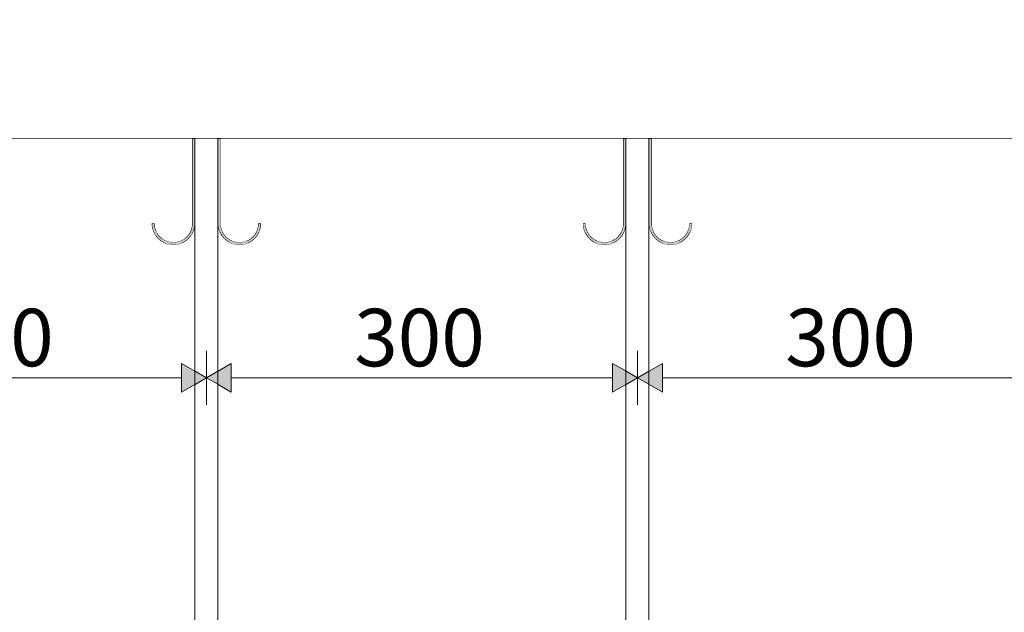
# Model space of a CAD drawing. Units: millimetres. Extents: x -9953 to 45113, y -1422 to 4179.
# Drawn here: x -9006 to -8321, y 1020 to 1433 of the extents above; entities that cross this region are included whole.
import ezdxf

# ---------------------------------------------------------------- set-up
doc = ezdxf.new("R2010")
doc.units = ezdxf.units.MM
doc.header["$MEASUREMENT"] = 0
doc.linetypes.add('Wipeout_Contour', pattern=[1000, 0, -1000])
doc.layers.add('SA - MÕÕDUD - erimööbel', color=7, linetype='Continuous')
doc.layers.add('SA - SISUSTUS - erimööbel LASTEAED', color=7, linetype='Continuous')
doc.layers.add('SA - MÕÕDUD - erimööbel_Pen_No__245', color=7, linetype='Continuous', lineweight=13, true_color=0x474874)
doc.layers.add('SA - SISUSTUS - erimööbel LASTEAED_Pen_No__87', color=7, linetype='Continuous', lineweight=9, true_color=0x8a8a8a)
doc.styles.add('GENERATED_STYLE_1', font='arial.ttf')
doc.dimstyles.new('GENERATED_STYLE__1', dxfattribs={"dimtxt": 40, "dimasz": 19, "dimexe": 0.18, "dimexo": 0.0625, "dimgap": 0, "dimtad": 1, "dimtih": 1, "dimtoh": 1, "dimdec": 0, "dimzin": 0, "dimdsep": 46, "dimtxsty": 'GENERATED_STYLE_1', "dimblk": 'ARROWHEAD_16', "dimblk1": 'ARROWHEAD_16', "dimblk2": 'ARROWHEAD_16', "dimcen": 0.09, "dimclrd": 256, "dimclre": 256, "dimclrt": 256, "dimazin": 0, "dimtfac": 1, "dimtdec": 4, "dimtmove": 0, "dimatfit": 3, "dimfxl": 0, "dimtolj": 1, "dimtzin": 0, "dimarcsym": 0})
doc.dimstyles.new('GENERATED_STYLE__2', dxfattribs={"dimtxt": 40, "dimasz": 19, "dimexe": 0.18, "dimexo": 0.0625, "dimgap": 0, "dimtad": 1, "dimdec": 0, "dimzin": 0, "dimdsep": 46, "dimtxsty": 'GENERATED_STYLE_1', "dimblk": 'ARROWHEAD_16', "dimblk1": 'ARROWHEAD_16', "dimblk2": 'ARROWHEAD_16', "dimcen": 0.09, "dimclrd": 256, "dimclre": 256, "dimclrt": 256, "dimazin": 0, "dimtfac": 1, "dimtdec": 4, "dimtmove": 0, "dimatfit": 3, "dimfxl": 0, "dimtolj": 1, "dimtzin": 0, "dimarcsym": 0})

# ---------------------------------------------------------------- blocks, each defined once
blk = doc.blocks.new('Section Element_21_1')
at = {"color": 254, "linetype": 'Wipeout_Contour', "lineweight": 0, "ltscale": 791479.629731}
blk.add_wipeout([(-9474.96, 1448.36), (-9476.04, 1448.56), (-9476.04, 1350), (-5276.04, 1350), (-5276.04, 1399.01), (-5302.37, 1420.74), (-5360.93, 1455.87), (-5424.07, 1481.88), (-5490.37, 1498.19), (-5558.37, 1504.44), (-5626.54, 1500.48), (-5693.36, 1486.4), (-5757.34, 1462.53), (-5773.67, 1453.17), (-5809.42, 1438.22), (-5843.77, 1431.53), (-5878.76, 1430.91), (-5913.33, 1436.38), (-5947.97, 1448.3), (-5985.78, 1454.27), (-6024.05, 1453.6), (-6061.63, 1446.28), (-6076.79, 1440.44), (-6094.96, 1433.91), (-6129.45, 1427.99), (-6164.44, 1428.15), (-6198.88, 1434.38), (-6233.25, 1447.06), (-6270.92, 1453.88), (-6309.19, 1454.05), (-6346.92, 1447.58), (-6384.96, 1433.91), (-6419.45, 1427.99), (-6454.45, 1428.15), (-6488.88, 1434.38), (-6523.25, 1447.06), (-6560.92, 1453.88), (-6599.2, 1454.05), (-6636.92, 1447.58), (-6652.21, 1442.07), (-6689.72, 1432.33), (-6724.67, 1430.56), (-6759.4, 1434.9), (-6792.85, 1445.19), (-6838.81, 1468.73), (-6903.55, 1490.44), (-6970.81, 1502.26), (-7039.07, 1503.92), (-7106.82, 1495.4), (-7172.55, 1476.86), (-7223.67, 1453.17), (-7259.43, 1438.22), (-7293.78, 1431.53), (-7328.77, 1430.91), (-7363.34, 1436.38), (-7397.98, 1448.3), (-7435.79, 1454.27), (-7474.06, 1453.6), (-7511.63, 1446.28), (-7526.8, 1440.44), (-7544.97, 1433.91), (-7579.46, 1427.99), (-7614.45, 1428.15), (-7648.89, 1434.38), (-7683.26, 1447.06), (-7720.92, 1453.88), (-7759.2, 1454.05), (-7796.93, 1447.58), (-7811.97, 1442.15), (-7850.36, 1432.34), (-7885.32, 1430.77), (-7920.02, 1435.29), (-7953.41, 1445.78), (-7999.56, 1469.73), (-8064.77, 1492.25), (-8132.57, 1505.04), (-8201.5, 1507.83), (-8270.11, 1500.55), (-8336.92, 1483.35), (-8396.67, 1457.14), (-8422.5, 1445.62), (-8456.53, 1437.48), (-8491.46, 1435.37), (-8526.23, 1439.35), (-8559.78, 1449.32), (-8606.29, 1472.55), (-8671.84, 1494.07), (-8739.82, 1505.81), (-8808.79, 1507.53), (-8877.28, 1499.19), (-8943.82, 1480.97), (-9002.67, 1454.09), (-9040.54, 1438.36), (-9074.93, 1431.91), (-9109.93, 1431.53), (-9144.45, 1437.24), (-9179.64, 1449.61), (-9218.71, 1456.07), (-9258.3, 1455.64), (-9297.22, 1448.34), (-9315.68, 1441.39), (-9336.13, 1434.15), (-9370.65, 1428.43), (-9405.65, 1428.8), (-9440.05, 1435.24)], dxfattribs=at).dxf.layer = 'SA - SISUSTUS - erimööbel LASTEAED'
at = {"layer": 'SA - SISUSTUS - erimööbel LASTEAED_Pen_No__87', "color": 252, "linetype": 'Continuous', "lineweight": 9, "true_color": 0x8a8a8a}
blk.add_line((-5276.04, 1350), (-9476.04, 1350), dxfattribs=at)
blk = doc.blocks.new('Section Element_25_1')
at = {"layer": 'SA - SISUSTUS - erimööbel LASTEAED', "linetype": 'Continuous', "lineweight": 0, "true_color": 0xffffff}
blk.add_hatch(color=7, dxfattribs=at).paths.add_polyline_path([(-8914.04, 1290.86), (-8914.04, 1289.55), (-8913.58, 1286.96), (-8912.69, 1284.5), (-8911.37, 1282.22), (-8909.69, 1280.21), (-8907.68, 1278.52), (-8905.4, 1277.21), (-8902.94, 1276.31), (-8900.35, 1275.86), (-8897.73, 1275.86), (-8895.14, 1276.31), (-8892.68, 1277.21), (-8890.4, 1278.52), (-8888.39, 1280.21), (-8886.71, 1282.22), (-8885.39, 1284.5), (-8884.5, 1286.96), (-8884.04, 1289.55), (-8884.04, 1350), (-8886.04, 1350), (-8886.04, 1289.72), (-8886.43, 1287.48), (-8887.21, 1285.34), (-8888.35, 1283.37), (-8889.81, 1281.63), (-8891.55, 1280.17), (-8893.52, 1279.03), (-8895.66, 1278.25), (-8897.9, 1277.86), (-8900.18, 1277.86), (-8902.42, 1278.25), (-8904.55, 1279.03), (-8906.52, 1280.17), (-8908.27, 1281.63), (-8909.73, 1283.37), (-8910.87, 1285.34), (-8911.64, 1287.48), (-8912.04, 1289.72), (-8912.04, 1290.86)])
at = {"layer": 'SA - SISUSTUS - erimööbel LASTEAED_Pen_No__87', "color": 252, "linetype": 'Continuous', "lineweight": 9, "true_color": 0x8a8a8a}
for p, q in [((-8886.04, 1290.86), (-8886.04, 1350)), ((-8914.04, 1290.86), (-8912.04, 1290.86)), ((-8914.04, 1289.55), (-8914.04, 1290.86)), ((-8913.58, 1286.96), (-8914.04, 1289.55)), ((-8912.04, 1290.86), (-8912.04, 1289.72)), ((-8912.04, 1289.72), (-8911.64, 1287.48)), ((-8886.43, 1287.48), (-8886.04, 1289.72)), ((-8886.04, 1289.72), (-8886.04, 1290.86)), ((-8884.04, 1289.55), (-8884.5, 1286.96)), ((-8912.69, 1284.5), (-8913.58, 1286.96)), ((-8911.37, 1282.22), (-8912.69, 1284.5)), ((-8911.64, 1287.48), (-8910.87, 1285.34)), ((-8909.69, 1280.21), (-8911.37, 1282.22)), ((-8910.87, 1285.34), (-8909.73, 1283.37)), ((-8909.73, 1283.37), (-8908.27, 1281.63)), ((-8908.27, 1281.63), (-8906.52, 1280.17)), ((-8891.55, 1280.17), (-8889.81, 1281.63)), ((-8889.81, 1281.63), (-8888.35, 1283.37)), ((-8886.71, 1282.22), (-8888.39, 1280.21)), ((-8888.35, 1283.37), (-8887.21, 1285.34)), ((-8887.21, 1285.34), (-8886.43, 1287.48)), ((-8885.39, 1284.5), (-8886.71, 1282.22)), ((-8884.5, 1286.96), (-8885.39, 1284.5)), ((-8907.68, 1278.52), (-8909.69, 1280.21)), ((-8905.4, 1277.21), (-8907.68, 1278.52)), ((-8906.52, 1280.17), (-8904.55, 1279.03)), ((-8902.94, 1276.31), (-8905.4, 1277.21)), ((-8904.55, 1279.03), (-8902.42, 1278.25)), ((-8900.35, 1275.86), (-8902.94, 1276.31)), ((-8902.42, 1278.25), (-8900.18, 1277.86)), ((-8899.04, 1275.86), (-8900.35, 1275.86)), ((-8900.18, 1277.86), (-8899.04, 1277.86)), ((-8899.04, 1277.86), (-8897.9, 1277.86)), ((-8897.73, 1275.86), (-8899.04, 1275.86)), ((-8897.9, 1277.86), (-8895.66, 1278.25)), ((-8895.14, 1276.31), (-8897.73, 1275.86)), ((-8895.66, 1278.25), (-8893.52, 1279.03)), ((-8892.68, 1277.21), (-8895.14, 1276.31)), ((-8893.52, 1279.03), (-8891.55, 1280.17)), ((-8890.4, 1278.52), (-8892.68, 1277.21)), ((-8888.39, 1280.21), (-8890.4, 1278.52))]:
    blk.add_line(p, q, dxfattribs=at)
blk = doc.blocks.new('Section Element_26_1')
at = {"layer": 'SA - SISUSTUS - erimööbel LASTEAED', "linetype": 'Continuous', "lineweight": 0, "true_color": 0xffffff}
blk.add_hatch(color=7, dxfattribs=at).paths.add_polyline_path([(-8868.04, 1289.55), (-8867.58, 1286.96), (-8866.69, 1284.5), (-8865.37, 1282.22), (-8863.69, 1280.21), (-8861.68, 1278.52), (-8859.4, 1277.21), (-8856.94, 1276.31), (-8854.35, 1275.86), (-8851.73, 1275.86), (-8849.14, 1276.31), (-8846.68, 1277.21), (-8844.4, 1278.52), (-8842.39, 1280.21), (-8840.71, 1282.22), (-8839.39, 1284.5), (-8838.5, 1286.96), (-8838.04, 1289.55), (-8838.04, 1290.86), (-8840.04, 1290.86), (-8840.04, 1289.72), (-8840.43, 1287.48), (-8841.21, 1285.34), (-8842.35, 1283.37), (-8843.81, 1281.63), (-8845.55, 1280.17), (-8847.52, 1279.03), (-8849.66, 1278.25), (-8851.9, 1277.86), (-8854.18, 1277.86), (-8856.42, 1278.25), (-8858.55, 1279.03), (-8860.52, 1280.17), (-8862.27, 1281.63), (-8863.73, 1283.37), (-8864.87, 1285.34), (-8865.64, 1287.48), (-8866.04, 1289.72), (-8866.04, 1350), (-8868.04, 1350)])
at = {"layer": 'SA - SISUSTUS - erimööbel LASTEAED_Pen_No__87', "color": 252, "linetype": 'Continuous', "lineweight": 9, "true_color": 0x8a8a8a}
for p, q in [((-8866.04, 1290.86), (-8866.04, 1350)), ((-8868.04, 1289.55), (-8867.58, 1286.96)), ((-8866.04, 1289.72), (-8866.04, 1290.86)), ((-8865.64, 1287.48), (-8866.04, 1289.72)), ((-8840.04, 1289.72), (-8840.43, 1287.48)), ((-8838.04, 1290.86), (-8840.04, 1290.86)), ((-8840.04, 1290.86), (-8840.04, 1289.72)), ((-8838.5, 1286.96), (-8838.04, 1289.55)), ((-8838.04, 1289.55), (-8838.04, 1290.86)), ((-8867.58, 1286.96), (-8866.69, 1284.5)), ((-8866.69, 1284.5), (-8865.37, 1282.22)), ((-8864.87, 1285.34), (-8865.64, 1287.48)), ((-8865.37, 1282.22), (-8863.69, 1280.21)), ((-8863.73, 1283.37), (-8864.87, 1285.34)), ((-8862.27, 1281.63), (-8863.73, 1283.37)), ((-8860.52, 1280.17), (-8862.27, 1281.63)), ((-8843.81, 1281.63), (-8845.55, 1280.17)), ((-8842.35, 1283.37), (-8843.81, 1281.63)), ((-8842.39, 1280.21), (-8840.71, 1282.22)), ((-8841.21, 1285.34), (-8842.35, 1283.37)), ((-8840.43, 1287.48), (-8841.21, 1285.34)), ((-8840.71, 1282.22), (-8839.39, 1284.5)), ((-8839.39, 1284.5), (-8838.5, 1286.96)), ((-8863.69, 1280.21), (-8861.68, 1278.52)), ((-8861.68, 1278.52), (-8859.4, 1277.21)), ((-8858.55, 1279.03), (-8860.52, 1280.17)), ((-8859.4, 1277.21), (-8856.94, 1276.31)), ((-8856.42, 1278.25), (-8858.55, 1279.03)), ((-8856.94, 1276.31), (-8854.35, 1275.86)), ((-8854.18, 1277.86), (-8856.42, 1278.25)), ((-8854.35, 1275.86), (-8853.04, 1275.86)), ((-8853.04, 1277.86), (-8854.18, 1277.86)), ((-8851.9, 1277.86), (-8853.04, 1277.86)), ((-8853.04, 1275.86), (-8851.73, 1275.86)), ((-8849.66, 1278.25), (-8851.9, 1277.86)), ((-8851.73, 1275.86), (-8849.14, 1276.31)), ((-8847.52, 1279.03), (-8849.66, 1278.25)), ((-8849.14, 1276.31), (-8846.68, 1277.21)), ((-8845.55, 1280.17), (-8847.52, 1279.03)), ((-8846.68, 1277.21), (-8844.4, 1278.52)), ((-8844.4, 1278.52), (-8842.39, 1280.21))]:
    blk.add_line(p, q, dxfattribs=at)
blk = doc.blocks.new('Section Element_27_1')
at = {"layer": 'SA - SISUSTUS - erimööbel LASTEAED', "linetype": 'Continuous', "lineweight": 0, "true_color": 0xffffff}
blk.add_hatch(color=7, dxfattribs=at).paths.add_polyline_path([(-8614.04, 1289.55), (-8613.58, 1286.96), (-8612.69, 1284.5), (-8611.37, 1282.22), (-8609.69, 1280.21), (-8607.68, 1278.52), (-8605.4, 1277.21), (-8602.94, 1276.31), (-8600.35, 1275.86), (-8597.73, 1275.86), (-8595.14, 1276.31), (-8592.68, 1277.21), (-8590.4, 1278.52), (-8588.39, 1280.21), (-8586.71, 1282.22), (-8585.39, 1284.5), (-8584.5, 1286.96), (-8584.04, 1289.55), (-8584.04, 1350), (-8586.04, 1350), (-8586.04, 1289.72), (-8586.43, 1287.48), (-8587.21, 1285.34), (-8588.35, 1283.37), (-8589.81, 1281.63), (-8591.55, 1280.17), (-8593.52, 1279.03), (-8595.66, 1278.25), (-8597.9, 1277.86), (-8600.18, 1277.86), (-8602.42, 1278.25), (-8604.55, 1279.03), (-8606.52, 1280.17), (-8608.27, 1281.63), (-8609.73, 1283.37), (-8610.87, 1285.34), (-8611.64, 1287.48), (-8612.04, 1289.72), (-8612.04, 1290.86), (-8614.04, 1290.86)])
at = {"layer": 'SA - SISUSTUS - erimööbel LASTEAED_Pen_No__87', "color": 252, "linetype": 'Continuous', "lineweight": 9, "true_color": 0x8a8a8a}
for p, q in [((-8586.04, 1290.86), (-8586.04, 1350)), ((-8614.04, 1290.86), (-8612.04, 1290.86)), ((-8614.04, 1289.55), (-8614.04, 1290.86)), ((-8613.58, 1286.96), (-8614.04, 1289.55)), ((-8612.04, 1290.86), (-8612.04, 1289.72)), ((-8612.04, 1289.72), (-8611.64, 1287.48)), ((-8586.43, 1287.48), (-8586.04, 1289.72)), ((-8586.04, 1289.72), (-8586.04, 1290.86)), ((-8584.04, 1289.55), (-8584.5, 1286.96)), ((-8612.69, 1284.5), (-8613.58, 1286.96)), ((-8611.37, 1282.22), (-8612.69, 1284.5)), ((-8611.64, 1287.48), (-8610.87, 1285.34)), ((-8609.69, 1280.21), (-8611.37, 1282.22)), ((-8610.87, 1285.34), (-8609.73, 1283.37)), ((-8609.73, 1283.37), (-8608.27, 1281.63)), ((-8608.27, 1281.63), (-8606.52, 1280.17)), ((-8591.55, 1280.17), (-8589.81, 1281.63)), ((-8589.81, 1281.63), (-8588.35, 1283.37)), ((-8586.71, 1282.22), (-8588.39, 1280.21)), ((-8588.35, 1283.37), (-8587.21, 1285.34)), ((-8587.21, 1285.34), (-8586.43, 1287.48)), ((-8585.39, 1284.5), (-8586.71, 1282.22)), ((-8584.5, 1286.96), (-8585.39, 1284.5)), ((-8607.68, 1278.52), (-8609.69, 1280.21)), ((-8605.4, 1277.21), (-8607.68, 1278.52)), ((-8606.52, 1280.17), (-8604.55, 1279.03)), ((-8602.94, 1276.31), (-8605.4, 1277.21)), ((-8604.55, 1279.03), (-8602.42, 1278.25)), ((-8600.35, 1275.86), (-8602.94, 1276.31)), ((-8602.42, 1278.25), (-8600.18, 1277.86)), ((-8599.04, 1275.86), (-8600.35, 1275.86)), ((-8600.18, 1277.86), (-8599.04, 1277.86)), ((-8599.04, 1277.86), (-8597.9, 1277.86)), ((-8597.73, 1275.86), (-8599.04, 1275.86)), ((-8597.9, 1277.86), (-8595.66, 1278.25)), ((-8595.14, 1276.31), (-8597.73, 1275.86)), ((-8595.66, 1278.25), (-8593.52, 1279.03)), ((-8592.68, 1277.21), (-8595.14, 1276.31)), ((-8593.52, 1279.03), (-8591.55, 1280.17)), ((-8590.4, 1278.52), (-8592.68, 1277.21)), ((-8588.39, 1280.21), (-8590.4, 1278.52))]:
    blk.add_line(p, q, dxfattribs=at)
blk = doc.blocks.new('Section Element_28_1')
at = {"layer": 'SA - SISUSTUS - erimööbel LASTEAED', "linetype": 'Continuous', "lineweight": 0, "true_color": 0xffffff}
blk.add_hatch(color=7, dxfattribs=at).paths.add_polyline_path([(-8568.04, 1289.55), (-8567.58, 1286.96), (-8566.69, 1284.5), (-8565.37, 1282.22), (-8563.69, 1280.21), (-8561.68, 1278.52), (-8559.4, 1277.21), (-8556.94, 1276.31), (-8554.35, 1275.86), (-8551.73, 1275.86), (-8549.14, 1276.31), (-8546.68, 1277.21), (-8544.4, 1278.52), (-8542.39, 1280.21), (-8540.71, 1282.22), (-8539.39, 1284.5), (-8538.5, 1286.96), (-8538.04, 1289.55), (-8538.04, 1290.86), (-8540.04, 1290.86), (-8540.04, 1289.72), (-8540.43, 1287.48), (-8541.21, 1285.34), (-8542.35, 1283.37), (-8543.81, 1281.63), (-8545.55, 1280.17), (-8547.52, 1279.03), (-8549.66, 1278.25), (-8551.9, 1277.86), (-8554.18, 1277.86), (-8556.42, 1278.25), (-8558.55, 1279.03), (-8560.52, 1280.17), (-8562.27, 1281.63), (-8563.73, 1283.37), (-8564.87, 1285.34), (-8565.64, 1287.48), (-8566.04, 1289.72), (-8566.04, 1350), (-8568.04, 1350)])
at = {"layer": 'SA - SISUSTUS - erimööbel LASTEAED_Pen_No__87', "color": 252, "linetype": 'Continuous', "lineweight": 9, "true_color": 0x8a8a8a}
for p, q in [((-8566.04, 1290.86), (-8566.04, 1350)), ((-8568.04, 1289.55), (-8567.58, 1286.96)), ((-8566.04, 1289.72), (-8566.04, 1290.86)), ((-8565.64, 1287.48), (-8566.04, 1289.72)), ((-8540.04, 1289.72), (-8540.43, 1287.48)), ((-8538.04, 1290.86), (-8540.04, 1290.86)), ((-8540.04, 1290.86), (-8540.04, 1289.72)), ((-8538.5, 1286.96), (-8538.04, 1289.55)), ((-8538.04, 1289.55), (-8538.04, 1290.86)), ((-8567.58, 1286.96), (-8566.69, 1284.5)), ((-8566.69, 1284.5), (-8565.37, 1282.22)), ((-8564.87, 1285.34), (-8565.64, 1287.48)), ((-8565.37, 1282.22), (-8563.69, 1280.21)), ((-8563.73, 1283.37), (-8564.87, 1285.34)), ((-8562.27, 1281.63), (-8563.73, 1283.37)), ((-8560.52, 1280.17), (-8562.27, 1281.63)), ((-8543.81, 1281.63), (-8545.55, 1280.17)), ((-8542.35, 1283.37), (-8543.81, 1281.63)), ((-8542.39, 1280.21), (-8540.71, 1282.22)), ((-8541.21, 1285.34), (-8542.35, 1283.37)), ((-8540.43, 1287.48), (-8541.21, 1285.34)), ((-8540.71, 1282.22), (-8539.39, 1284.5)), ((-8539.39, 1284.5), (-8538.5, 1286.96)), ((-8563.69, 1280.21), (-8561.68, 1278.52)), ((-8561.68, 1278.52), (-8559.4, 1277.21)), ((-8558.55, 1279.03), (-8560.52, 1280.17)), ((-8559.4, 1277.21), (-8556.94, 1276.31)), ((-8556.42, 1278.25), (-8558.55, 1279.03)), ((-8556.94, 1276.31), (-8554.35, 1275.86)), ((-8554.18, 1277.86), (-8556.42, 1278.25)), ((-8554.35, 1275.86), (-8553.04, 1275.86)), ((-8553.04, 1277.86), (-8554.18, 1277.86)), ((-8551.9, 1277.86), (-8553.04, 1277.86)), ((-8553.04, 1275.86), (-8551.73, 1275.86)), ((-8549.66, 1278.25), (-8551.9, 1277.86)), ((-8551.73, 1275.86), (-8549.14, 1276.31)), ((-8547.52, 1279.03), (-8549.66, 1278.25)), ((-8549.14, 1276.31), (-8546.68, 1277.21)), ((-8545.55, 1280.17), (-8547.52, 1279.03)), ((-8546.68, 1277.21), (-8544.4, 1278.52)), ((-8544.4, 1278.52), (-8542.39, 1280.21))]:
    blk.add_line(p, q, dxfattribs=at)
blk = doc.blocks.new('Section Element_50_1')
at = {"color": 254, "linetype": 'Wipeout_Contour', "lineweight": 0, "ltscale": 729193.158076}
blk.add_wipeout([(-9167.58, 1286.96), (-9168.04, 1289.55), (-9168.04, 360), (-8884.04, 360), (-8884.04, 1289.55), (-8884.5, 1286.96), (-8885.39, 1284.5), (-8886.71, 1282.22), (-8888.39, 1280.21), (-8890.4, 1278.52), (-8892.68, 1277.21), (-8895.14, 1276.31), (-8897.73, 1275.86), (-8900.35, 1275.86), (-8902.94, 1276.31), (-8905.4, 1277.21), (-8907.68, 1278.52), (-8909.69, 1280.21), (-8911.37, 1282.22), (-8912.69, 1284.5), (-8913.58, 1286.96), (-8914.04, 1289.55), (-8914.04, 1290.86), (-8912.04, 1290.86), (-8912.04, 1289.72), (-8911.64, 1287.48), (-8910.87, 1285.34), (-8909.73, 1283.37), (-8908.27, 1281.63), (-8906.52, 1280.17), (-8904.55, 1279.03), (-8902.42, 1278.25), (-8900.18, 1277.86), (-8897.9, 1277.86), (-8895.66, 1278.25), (-8893.52, 1279.03), (-8891.55, 1280.17), (-8889.81, 1281.63), (-8888.35, 1283.37), (-8887.21, 1285.34), (-8886.43, 1287.48), (-8886.04, 1289.72), (-8886.04, 1350), (-9166.04, 1350), (-9166.04, 1289.72), (-9165.64, 1287.48), (-9164.87, 1285.34), (-9163.73, 1283.37), (-9162.27, 1281.63), (-9160.52, 1280.17), (-9158.55, 1279.03), (-9156.42, 1278.25), (-9154.18, 1277.86), (-9151.9, 1277.86), (-9149.66, 1278.25), (-9147.52, 1279.03), (-9145.55, 1280.17), (-9143.81, 1281.63), (-9142.35, 1283.37), (-9141.21, 1285.34), (-9140.43, 1287.48), (-9140.04, 1289.72), (-9140.04, 1290.86), (-9138.04, 1290.86), (-9138.04, 1289.55), (-9138.5, 1286.96), (-9139.39, 1284.5), (-9140.71, 1282.22), (-9142.39, 1280.21), (-9144.4, 1278.52), (-9146.68, 1277.21), (-9149.14, 1276.31), (-9151.73, 1275.86), (-9154.35, 1275.86), (-9156.94, 1276.31), (-9159.4, 1277.21), (-9161.68, 1278.52), (-9163.69, 1280.21), (-9165.37, 1282.22), (-9166.69, 1284.5)], dxfattribs=at).dxf.layer = 'SA - SISUSTUS - erimööbel LASTEAED'
at = {"color": 254, "linetype": 'Wipeout_Contour', "lineweight": 0, "ltscale": 705435.134837}
blk.add_wipeout([(-8867.58, 1286.96), (-8868.04, 1289.55), (-8868.04, 360), (-8584.04, 360), (-8584.04, 1289.55), (-8584.5, 1286.96), (-8585.39, 1284.5), (-8586.71, 1282.22), (-8588.39, 1280.21), (-8590.4, 1278.52), (-8592.68, 1277.21), (-8595.14, 1276.31), (-8597.73, 1275.86), (-8600.35, 1275.86), (-8602.94, 1276.31), (-8605.4, 1277.21), (-8607.68, 1278.52), (-8609.69, 1280.21), (-8611.37, 1282.22), (-8612.69, 1284.5), (-8613.58, 1286.96), (-8614.04, 1289.55), (-8614.04, 1290.86), (-8612.04, 1290.86), (-8612.04, 1289.72), (-8611.64, 1287.48), (-8610.87, 1285.34), (-8609.73, 1283.37), (-8608.27, 1281.63), (-8606.52, 1280.17), (-8604.55, 1279.03), (-8602.42, 1278.25), (-8600.18, 1277.86), (-8597.9, 1277.86), (-8595.66, 1278.25), (-8593.52, 1279.03), (-8591.55, 1280.17), (-8589.81, 1281.63), (-8588.35, 1283.37), (-8587.21, 1285.34), (-8586.43, 1287.48), (-8586.04, 1289.72), (-8586.04, 1350), (-8866.04, 1350), (-8866.04, 1289.72), (-8865.64, 1287.48), (-8864.87, 1285.34), (-8863.73, 1283.37), (-8862.27, 1281.63), (-8860.52, 1280.17), (-8858.55, 1279.03), (-8856.42, 1278.25), (-8854.18, 1277.86), (-8851.9, 1277.86), (-8849.66, 1278.25), (-8847.52, 1279.03), (-8845.55, 1280.17), (-8843.81, 1281.63), (-8842.35, 1283.37), (-8841.21, 1285.34), (-8840.43, 1287.48), (-8840.04, 1289.72), (-8840.04, 1290.86), (-8838.04, 1290.86), (-8838.04, 1289.55), (-8838.5, 1286.96), (-8839.39, 1284.5), (-8840.71, 1282.22), (-8842.39, 1280.21), (-8844.4, 1278.52), (-8846.68, 1277.21), (-8849.14, 1276.31), (-8851.73, 1275.86), (-8854.35, 1275.86), (-8856.94, 1276.31), (-8859.4, 1277.21), (-8861.68, 1278.52), (-8863.69, 1280.21), (-8865.37, 1282.22), (-8866.69, 1284.5)], dxfattribs=at).dxf.layer = 'SA - SISUSTUS - erimööbel LASTEAED'
at = {"color": 254, "linetype": 'Wipeout_Contour', "lineweight": 0, "ltscale": 681694.068829}
blk.add_wipeout([(-8568.04, 1289.55), (-8568.04, 360), (-8284.04, 360), (-8284.04, 1289.55), (-8284.5, 1286.96), (-8285.39, 1284.5), (-8286.71, 1282.22), (-8288.39, 1280.21), (-8290.4, 1278.52), (-8292.68, 1277.21), (-8295.14, 1276.31), (-8297.73, 1275.86), (-8300.35, 1275.86), (-8302.94, 1276.31), (-8305.4, 1277.21), (-8307.68, 1278.52), (-8309.69, 1280.21), (-8311.37, 1282.22), (-8312.69, 1284.5), (-8313.58, 1286.96), (-8314.04, 1289.55), (-8314.04, 1290.86), (-8312.04, 1290.86), (-8312.04, 1289.72), (-8311.64, 1287.48), (-8310.87, 1285.34), (-8309.73, 1283.37), (-8308.27, 1281.63), (-8306.52, 1280.17), (-8304.55, 1279.03), (-8302.42, 1278.25), (-8300.18, 1277.86), (-8297.9, 1277.86), (-8295.66, 1278.25), (-8293.52, 1279.03), (-8291.55, 1280.17), (-8289.81, 1281.63), (-8288.35, 1283.37), (-8287.21, 1285.34), (-8286.43, 1287.48), (-8286.04, 1289.72), (-8286.04, 1350), (-8566.04, 1350), (-8566.04, 1289.72), (-8565.64, 1287.48), (-8564.87, 1285.34), (-8563.73, 1283.37), (-8562.27, 1281.63), (-8560.52, 1280.17), (-8558.55, 1279.03), (-8556.42, 1278.25), (-8554.18, 1277.86), (-8551.9, 1277.86), (-8549.66, 1278.25), (-8547.52, 1279.03), (-8545.55, 1280.17), (-8543.81, 1281.63), (-8542.35, 1283.37), (-8541.21, 1285.34), (-8540.43, 1287.48), (-8540.04, 1289.72), (-8540.04, 1290.86), (-8538.04, 1290.86), (-8538.04, 1289.55), (-8538.5, 1286.96), (-8539.39, 1284.5), (-8540.71, 1282.22), (-8542.39, 1280.21), (-8544.4, 1278.52), (-8546.68, 1277.21), (-8549.14, 1276.31), (-8551.73, 1275.86), (-8554.35, 1275.86), (-8556.94, 1276.31), (-8559.4, 1277.21), (-8561.68, 1278.52), (-8563.69, 1280.21), (-8565.37, 1282.22), (-8566.69, 1284.5), (-8567.58, 1286.96)], dxfattribs=at).dxf.layer = 'SA - SISUSTUS - erimööbel LASTEAED'
blk = doc.blocks.new('Section Element_52_1')
at = {"color": 254, "linetype": 'Wipeout_Contour', "lineweight": 0, "ltscale": 35722.918834}
blk.add_wipeout([(-8884.04, 360), (-8868.04, 360), (-8868.04, 1350), (-8884.04, 1350)], dxfattribs=at).dxf.layer = 'SA - SISUSTUS - erimööbel LASTEAED'
at = {"layer": 'SA - SISUSTUS - erimööbel LASTEAED_Pen_No__87', "color": 252, "linetype": 'Continuous', "lineweight": 9, "true_color": 0x8a8a8a}
for p, q in [((-8884.04, 360), (-8884.04, 1350)), ((-8868.04, 360), (-8868.04, 1350))]:
    blk.add_line(p, q, dxfattribs=at)
blk = doc.blocks.new('Section Element_53_1')
at = {"color": 254, "linetype": 'Wipeout_Contour', "lineweight": 0, "ltscale": 34530.485819}
blk.add_wipeout([(-8584.04, 360), (-8568.04, 360), (-8568.04, 1350), (-8584.04, 1350)], dxfattribs=at).dxf.layer = 'SA - SISUSTUS - erimööbel LASTEAED'
at = {"layer": 'SA - SISUSTUS - erimööbel LASTEAED_Pen_No__87', "color": 252, "linetype": 'Continuous', "lineweight": 9, "true_color": 0x8a8a8a}
for p, q in [((-8584.04, 360), (-8584.04, 1350)), ((-8568.04, 360), (-8568.04, 1350))]:
    blk.add_line(p, q, dxfattribs=at)
blk = doc.blocks.new('*D82')
at = {"layer": 'SA - MÕÕDUD - erimööbel_Pen_No__245', "linetype": 'Continuous', "lineweight": 13, "true_color": 0x474874}
for points in [[(-9476.04, -199.98), (-9458.72, -209.98), (-9458.72, -189.98)], [(-5276.04, -199.98), (-5293.36, -189.98), (-5293.36, -209.98)]]:
    blk.add_hatch(color=167, dxfattribs=at).paths.add_polyline_path(points)
at = {"layer": 'SA - MÕÕDUD - erimööbel_Pen_No__245', "color": 167, "linetype": 'Continuous', "lineweight": 13, "true_color": 0x474874}
for p, q in [((-9476.04, -218.73), (-9476.04, -181.23)), ((-5276.04, -218.73), (-5276.04, -181.23)), ((-9476.04, -199.98), (-9458.72, -189.98)), ((-9458.72, -189.98), (-9458.72, -209.98)), ((-5293.36, -209.98), (-5293.36, -189.98)), ((-5276.04, -199.98), (-5293.36, -189.98)), ((-9476.04, -199.98), (-9458.72, -209.98)), ((-9458.72, -199.98), (-5293.36, -199.98)), ((-5276.04, -199.98), (-5293.36, -209.98))]:
    blk.add_line(p, q, dxfattribs=at)
at = {"layer": 'SA - MÕÕDUD - erimööbel_Pen_No__245', "color": 167, "lineweight": 13, "true_color": 0x474874, "insert": (-7446.7, -191.98), "char_height": 40, "attachment_point": 7, "style": 'GENERATED_STYLE_1'}
blk.add_mtext('\\A1;{\\pql;\\fHelvetica|b0|i0|c0|p0;\\W1.000000;4,200}', dxfattribs=at)
blk = doc.blocks.new('ARROWHEAD_16')
at = {"linetype": 'Continuous', "lineweight": 0}
blk.add_hatch(color=0, dxfattribs=at).paths.add_polyline_path([(-0.9093, 0.525), (0, 0), (-0.9093, -0.525)])
at = {"color": 0, "linetype": 'Continuous', "lineweight": 0}
blk.add_line((0, 0), (-1, 0), dxfattribs=at)
blk = doc.blocks.new('*D84')
at = {"layer": 'SA - MÕÕDUD - erimööbel_Pen_No__245', "linetype": 'Continuous', "lineweight": 13, "true_color": 0x474874}
for points in [[(-9176.04, 1183.48), (-9193.36, 1193.48), (-9193.36, 1173.48)], [(-9176.04, 1183.48), (-9158.72, 1173.48), (-9158.72, 1193.48)], [(-8876.04, 1183.48), (-8893.36, 1193.48), (-8893.36, 1173.48)], [(-8876.04, 1183.48), (-8858.72, 1173.48), (-8858.72, 1193.48)]]:
    blk.add_hatch(color=167, dxfattribs=at).paths.add_polyline_path(points)
at = {"layer": 'SA - MÕÕDUD - erimööbel_Pen_No__245', "color": 167, "linetype": 'Continuous', "lineweight": 13, "true_color": 0x474874}
for p, q in [((-9176.04, 1164.73), (-9176.04, 1202.23)), ((-8876.04, 1164.73), (-8876.04, 1202.23)), ((-9176.04, 1183.48), (-9158.72, 1193.48)), ((-9158.72, 1193.48), (-9158.72, 1173.48)), ((-8893.36, 1173.48), (-8893.36, 1193.48)), ((-8876.04, 1183.48), (-8893.36, 1193.48)), ((-9176.04, 1183.48), (-9158.72, 1173.48)), ((-9158.72, 1183.48), (-8893.36, 1183.48)), ((-8876.04, 1183.48), (-8893.36, 1173.48))]:
    blk.add_line(p, q, dxfattribs=at)
at = {"layer": 'SA - MÕÕDUD - erimööbel_Pen_No__245', "color": 167, "lineweight": 13, "true_color": 0x474874, "insert": (-9073.15, 1191.48), "char_height": 40, "attachment_point": 7, "style": 'GENERATED_STYLE_1'}
blk.add_mtext('\\A1;{\\pql;\\fHelvetica|b0|i0|c0|p0;\\W1.000000;300}', dxfattribs=at)
blk = doc.blocks.new('*D85')
at = {"layer": 'SA - MÕÕDUD - erimööbel_Pen_No__245', "linetype": 'Continuous', "lineweight": 13, "true_color": 0x474874}
for points in [[(-8876.04, 1183.48), (-8893.36, 1193.48), (-8893.36, 1173.48)], [(-8876.04, 1183.48), (-8858.72, 1173.48), (-8858.72, 1193.48)], [(-8576.04, 1183.48), (-8593.36, 1193.48), (-8593.36, 1173.48)], [(-8576.04, 1183.48), (-8558.72, 1173.48), (-8558.72, 1193.48)]]:
    blk.add_hatch(color=167, dxfattribs=at).paths.add_polyline_path(points)
at = {"layer": 'SA - MÕÕDUD - erimööbel_Pen_No__245', "color": 167, "linetype": 'Continuous', "lineweight": 13, "true_color": 0x474874}
for p, q in [((-8876.04, 1164.73), (-8876.04, 1202.23)), ((-8576.04, 1164.73), (-8576.04, 1202.23)), ((-8876.04, 1183.48), (-8858.72, 1193.48)), ((-8858.72, 1193.48), (-8858.72, 1173.48)), ((-8593.36, 1173.48), (-8593.36, 1193.48)), ((-8576.04, 1183.48), (-8593.36, 1193.48)), ((-8876.04, 1183.48), (-8858.72, 1173.48)), ((-8858.72, 1183.48), (-8593.36, 1183.48)), ((-8576.04, 1183.48), (-8593.36, 1173.48))]:
    blk.add_line(p, q, dxfattribs=at)
at = {"layer": 'SA - MÕÕDUD - erimööbel_Pen_No__245', "color": 167, "lineweight": 13, "true_color": 0x474874, "insert": (-8773.15, 1191.48), "char_height": 40, "attachment_point": 7, "style": 'GENERATED_STYLE_1'}
blk.add_mtext('\\A1;{\\pql;\\fHelvetica|b0|i0|c0|p0;\\W1.000000;300}', dxfattribs=at)
blk = doc.blocks.new('*D86')
at = {"layer": 'SA - MÕÕDUD - erimööbel_Pen_No__245', "linetype": 'Continuous', "lineweight": 13, "true_color": 0x474874}
for points in [[(-8576.04, 1183.48), (-8593.36, 1193.48), (-8593.36, 1173.48)], [(-8576.04, 1183.48), (-8558.72, 1173.48), (-8558.72, 1193.48)], [(-8276.04, 1183.48), (-8293.36, 1193.48), (-8293.36, 1173.48)], [(-8276.04, 1183.48), (-8258.72, 1173.48), (-8258.72, 1193.48)]]:
    blk.add_hatch(color=167, dxfattribs=at).paths.add_polyline_path(points)
at = {"layer": 'SA - MÕÕDUD - erimööbel_Pen_No__245', "color": 167, "linetype": 'Continuous', "lineweight": 13, "true_color": 0x474874}
for p, q in [((-8576.04, 1164.73), (-8576.04, 1202.23)), ((-8276.04, 1164.73), (-8276.04, 1202.23)), ((-8576.04, 1183.48), (-8558.72, 1193.48)), ((-8558.72, 1193.48), (-8558.72, 1173.48)), ((-8293.36, 1173.48), (-8293.36, 1193.48)), ((-8276.04, 1183.48), (-8293.36, 1193.48)), ((-8576.04, 1183.48), (-8558.72, 1173.48)), ((-8558.72, 1183.48), (-8293.36, 1183.48)), ((-8276.04, 1183.48), (-8293.36, 1173.48))]:
    blk.add_line(p, q, dxfattribs=at)
at = {"layer": 'SA - MÕÕDUD - erimööbel_Pen_No__245', "color": 167, "lineweight": 13, "true_color": 0x474874, "insert": (-8473.15, 1191.48), "char_height": 40, "attachment_point": 7, "style": 'GENERATED_STYLE_1'}
blk.add_mtext('\\A1;{\\pql;\\fHelvetica|b0|i0|c0|p0;\\W1.000000;300}', dxfattribs=at)
blk = doc.blocks.new('*D101')
at = {"layer": 'SA - MÕÕDUD - erimööbel_Pen_No__245', "linetype": 'Continuous', "lineweight": 13, "true_color": 0x474874}
for points in [[(-5326.04, 1350), (-5336.04, 1332.68), (-5316.04, 1332.68)], [(-5326.04, 360), (-5316.04, 377.32), (-5336.04, 377.32)]]:
    blk.add_hatch(color=167, dxfattribs=at).paths.add_polyline_path(points)
at = {"layer": 'SA - MÕÕDUD - erimööbel_Pen_No__245', "color": 167, "linetype": 'Continuous', "lineweight": 13, "true_color": 0x474874}
for p, q in [((-5307.29, 1350), (-5344.79, 1350)), ((-5326.04, 1350), (-5336.04, 1332.68)), ((-5326.04, 1350), (-5316.04, 1332.68)), ((-5316.04, 1332.68), (-5336.04, 1332.68)), ((-5326.04, 377.32), (-5326.04, 1332.68)), ((-5336.04, 377.32), (-5316.04, 377.32)), ((-5326.04, 360), (-5336.04, 377.32)), ((-5326.04, 360), (-5316.04, 377.32)), ((-5307.29, 360), (-5344.79, 360))]:
    blk.add_line(p, q, dxfattribs=at)
at = {"layer": 'SA - MÕÕDUD - erimööbel_Pen_No__245', "color": 167, "lineweight": 13, "true_color": 0x474874, "char_height": 40, "attachment_point": 7, "rotation": 90, "style": 'GENERATED_STYLE_1'}
for s, insert in [('\\A1;{\\pql;\\fHelvetica|b0|i0|c0|p0;\\W1.000000;20}', (-5334.04, 1269.86)), ('\\A1;{\\pql;\\fHelvetica|b0|i0|c0|p0;\\W1.000000;990}', (-5334.04, 807.89)), ('\\A1;{\\pql;\\fHelvetica|b0|i0|c0|p0;\\W1.000000;20}', (-5334.04, 377.33))]:
    blk.add_mtext(s, dxfattribs=dict(at, insert=insert))
blk = doc.blocks.new('*D102')
at = {"layer": 'SA - MÕÕDUD - erimööbel_Pen_No__245', "linetype": 'Continuous', "lineweight": 13, "true_color": 0x474874}
for points in [[(-5326.04, 1370), (-5316.04, 1387.32), (-5336.04, 1387.32)], [(-5326.04, 1350), (-5336.04, 1332.68), (-5316.04, 1332.68)]]:
    blk.add_hatch(color=167, dxfattribs=at).paths.add_polyline_path(points)
at = {"layer": 'SA - MÕÕDUD - erimööbel_Pen_No__245', "color": 167, "linetype": 'Continuous', "lineweight": 13, "true_color": 0x474874}
for p, q in [((-5326.04, 1387.32), (-5326.04, 1392.33)), ((-5336.04, 1387.32), (-5316.04, 1387.32)), ((-5326.04, 1370), (-5336.04, 1387.32)), ((-5326.04, 1370), (-5316.04, 1387.32)), ((-5307.29, 1370), (-5344.79, 1370)), ((-5326.04, 1350), (-5326.04, 1370)), ((-5307.29, 1350), (-5344.79, 1350))]:
    blk.add_line(p, q, dxfattribs=at)
blk = doc.blocks.new('*D103')
at = {"layer": 'SA - MÕÕDUD - erimööbel_Pen_No__245', "linetype": 'Continuous', "lineweight": 13, "true_color": 0x474874}
for points in [[(-7039.07, 1503.64), (-7049.07, 1486.32), (-7029.07, 1486.32)], [(-7039.07, 1350), (-7029.07, 1367.32), (-7049.07, 1367.32)]]:
    blk.add_hatch(color=167, dxfattribs=at).paths.add_polyline_path(points)
at = {"layer": 'SA - MÕÕDUD - erimööbel_Pen_No__245', "color": 167, "linetype": 'Continuous', "lineweight": 13, "true_color": 0x474874}
for p, q in [((-7020.32, 1503.64), (-7057.82, 1503.64)), ((-7039.07, 1503.64), (-7049.07, 1486.32)), ((-7039.07, 1503.64), (-7029.07, 1486.32)), ((-7029.07, 1486.32), (-7049.07, 1486.32)), ((-7039.07, 1367.32), (-7039.07, 1486.32)), ((-7049.07, 1367.32), (-7029.07, 1367.32)), ((-7039.07, 1350), (-7049.07, 1367.32)), ((-7039.07, 1350), (-7029.07, 1367.32)), ((-7020.32, 1350), (-7057.82, 1350))]:
    blk.add_line(p, q, dxfattribs=at)
at = {"layer": 'SA - MÕÕDUD - erimööbel_Pen_No__245', "color": 167, "lineweight": 13, "true_color": 0x474874, "insert": (-7047.07, 1379.71), "char_height": 40, "attachment_point": 7, "rotation": 90, "style": 'GENERATED_STYLE_1'}
blk.add_mtext('\\A1;{\\pql;\\fHelvetica|b0|i0|c0|p0;\\W1.000000;154}', dxfattribs=at)
blk = doc.blocks.new('*D104')
at = {"layer": 'SA - MÕÕDUD - erimööbel_Pen_No__245', "linetype": 'Continuous', "lineweight": 13, "true_color": 0x474874}
for points in [[(-7448.23, 1454.27), (-7458.23, 1436.95), (-7438.23, 1436.95)], [(-7448.23, 1350), (-7438.23, 1367.32), (-7458.23, 1367.32)]]:
    blk.add_hatch(color=167, dxfattribs=at).paths.add_polyline_path(points)
at = {"layer": 'SA - MÕÕDUD - erimööbel_Pen_No__245', "color": 167, "linetype": 'Continuous', "lineweight": 13, "true_color": 0x474874}
for p, q in [((-7429.48, 1454.27), (-7466.98, 1454.27)), ((-7448.23, 1454.27), (-7458.23, 1436.95)), ((-7448.23, 1454.27), (-7438.23, 1436.95)), ((-7438.23, 1436.95), (-7458.23, 1436.95)), ((-7448.23, 1367.32), (-7448.23, 1436.95)), ((-7458.23, 1367.32), (-7438.23, 1367.32)), ((-7448.23, 1350), (-7458.23, 1367.32)), ((-7448.23, 1350), (-7438.23, 1367.32)), ((-7429.48, 1350), (-7466.98, 1350))]:
    blk.add_line(p, q, dxfattribs=at)
at = {"layer": 'SA - MÕÕDUD - erimööbel_Pen_No__245', "color": 167, "lineweight": 13, "true_color": 0x474874, "insert": (-7456.23, 1238.46), "char_height": 40, "attachment_point": 7, "rotation": 90, "style": 'GENERATED_STYLE_1'}
blk.add_mtext('\\A1;{\\pql;\\fHelvetica|b0|i0|c0|p0;\\W1.000000;104}', dxfattribs=at)
blk = doc.blocks.new('*D105')
at = {"layer": 'SA - MÕÕDUD - erimööbel_Pen_No__245', "linetype": 'Continuous', "lineweight": 13, "true_color": 0x474874}
for points in [[(-7290.54, 1430), (-7300.54, 1412.68), (-7280.54, 1412.68)], [(-7290.54, 1350), (-7280.54, 1367.32), (-7300.54, 1367.32)]]:
    blk.add_hatch(color=167, dxfattribs=at).paths.add_polyline_path(points)
at = {"layer": 'SA - MÕÕDUD - erimööbel_Pen_No__245', "color": 167, "linetype": 'Continuous', "lineweight": 13, "true_color": 0x474874}
for p, q in [((-7271.79, 1430), (-7309.29, 1430)), ((-7290.54, 1430), (-7300.54, 1412.68)), ((-7290.54, 1430), (-7280.54, 1412.68)), ((-7280.54, 1412.68), (-7300.54, 1412.68)), ((-7290.54, 1367.32), (-7290.54, 1412.68)), ((-7300.54, 1367.32), (-7280.54, 1367.32)), ((-7290.54, 1350), (-7300.54, 1367.32)), ((-7290.54, 1350), (-7280.54, 1367.32)), ((-7271.79, 1350), (-7309.29, 1350))]:
    blk.add_line(p, q, dxfattribs=at)
at = {"layer": 'SA - MÕÕDUD - erimööbel_Pen_No__245', "color": 167, "lineweight": 13, "true_color": 0x474874, "insert": (-7298.54, 1269.86), "char_height": 40, "attachment_point": 7, "rotation": 90, "style": 'GENERATED_STYLE_1'}
blk.add_mtext('\\A1;{\\pql;\\fHelvetica|b0|i0|c0|p0;\\W1.000000;80}', dxfattribs=at)

msp = doc.modelspace()

# ---------------------------------------------------------------- block references
at = {"layer": 'SA - SISUSTUS - erimööbel LASTEAED', "lineweight": 0}
msp.add_blockref('Section Element_21_1', (0, 0), dxfattribs=at)

# ---------------------------------------------------------------- next in the draw order: block references
for name in ['Section Element_25_1', 'Section Element_26_1', 'Section Element_27_1', 'Section Element_28_1']:
    msp.add_blockref(name, (0, 0), dxfattribs=at)

# ---------------------------------------------------------------- next in the draw order: block references
msp.add_blockref('Section Element_50_1', (0, 0), dxfattribs=at)

# ---------------------------------------------------------------- next in the draw order: block references
for name in ['Section Element_52_1', 'Section Element_53_1']:
    msp.add_blockref(name, (0, 0), dxfattribs=at)

# ---------------------------------------------------------------- next in the draw order: dimensions: what is measured, and where the dimension line sits
at = {"layer": 'SA - MÕÕDUD - erimööbel', "color": 167, "linetype": 'Continuous', "lineweight": 13, "true_color": 0x474874}
for base, p1, p2, picture, middle in [((-7039.07, 1503.64), (-9476.04, 1350), (-7027.55, 1503.64), '*D103', (-7067.07, 1425.37)), ((-7448.23, 1454.27), (-9476.04, 1350), (-7435.79, 1454.27), '*D104', (-7476.23, 1284.12)), ((-7290.54, 1430), (-9476.04, 1350), (-7301.4, 1430), '*D105', (-7318.54, 1300.3)), ((-5326.04, 1370), (-9476.04, 1350), (-5290.94, 1370), '*D102', (-5354.04, 1300.3)), ((-5326.04, 1350), (-5276.04, 360), (-9476.04, 1350), '*D101', (-5354.04, 853.55))]:
    dim = msp.add_linear_dim(base=base, p1=p1, p2=p2, angle=90, dimstyle='GENERATED_STYLE__2', dxfattribs=at)
    dim.commit()
    dim.dimension.update_dxf_attribs({"geometry": picture, "text_midpoint": middle, "dimtype": 160, "text_rotation": 90})
for base, p1, p2, picture, middle in [((-5276.04, -199.98), (-9476.04, 0), (-5276.04, 1399.01), '*D82', (-7379.69, -171.98)), ((-8876.04, 1183.48), (-9176.04, 1350), (-8876.04, 180), '*D84', (-9027.49, 1211.48)), ((-8576.04, 1183.48), (-8876.04, 180), (-8576.04, 1350), '*D85', (-8727.49, 1211.48)), ((-8276.04, 1183.48), (-8576.04, 1350), (-8276.04, 180), '*D86', (-8427.49, 1211.48))]:
    dim = msp.add_linear_dim(base=base, p1=p1, p2=p2, dimstyle='GENERATED_STYLE__1', dxfattribs=at)
    dim.commit()
    dim.dimension.update_dxf_attribs({"geometry": picture, "text_midpoint": middle, "dimtype": 160})

doc.saveas('drawing.dxf')
